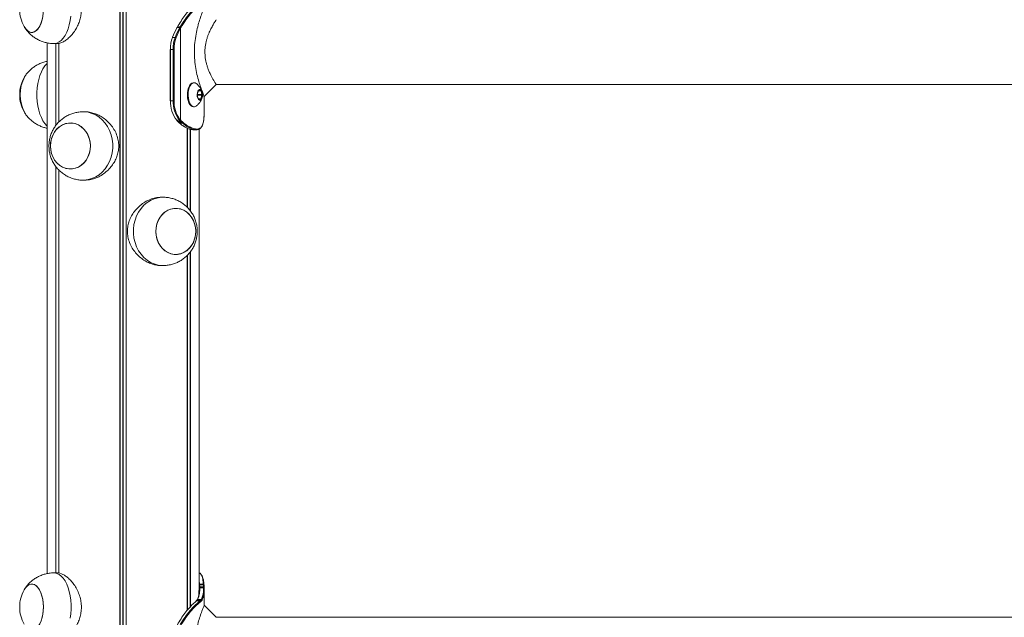
# Model space of a CAD drawing. Units: millimetres. Extents: x 2802 to 10622, y 583 to 9981.
# Drawn here: x 4892 to 5469, y 8433 to 8783 of the extents above; entities that cross this region are included whole.
import ezdxf

# ---------------------------------------------------------------- set-up
doc = ezdxf.new("R2010")
doc.units = ezdxf.units.MM
doc.header["$LTSCALE"] = 50

msp = doc.modelspace()

# ---------------------------------------------------------------- linework, layer by layer
at = {"color": 7, "linetype": 'Continuous', "lineweight": 18}
for p, q in [((4950.65, 9191.34), (4950.65, 7653.34)), ((4950.79, 9191.34), (4950.79, 7653.34)), ((4954.28, 9191.34), (4954.28, 7653.34)), ((4954.42, 9191.34), (4954.42, 7653.34)), ((4984.12, 8778.78), (4983.93, 8778.45)), ((4984.06, 8778.51), (4984.24, 8778.83)), ((4984.2, 8778.92), (4984.11, 8778.78)), ((4984.24, 8778.83), (4984.32, 8778.98)), ((4985.73, 8778.71), (4985.62, 8778.51)), ((4985.95, 8779.09), (4985.73, 8778.71)), ((4986.12, 8778.26), (4986.24, 8778.47)), ((4986.12, 8724.58), (4986.12, 8778.26)), ((4986.24, 8778.47), (4986.45, 8778.82)), ((4908.04, 8769.78), (4908.04, 8458.94)), ((4912.09, 8769.34), (4914.01, 8769.34)), ((4913.09, 8769.34), (4913.09, 8721.26)), ((4913.19, 8769.34), (4913.19, 8721.39)), ((4914.94, 8769.42), (4914.94, 8723.38)), ((4914.98, 8769.43), (4914.98, 8723.42)), ((4983.06, 8772.97), (4981.51, 8772.97)), ((4980.12, 8765.85), (4980.12, 8735.85)), ((4981.79, 8765.85), (4980.24, 8765.85)), ((4980.24, 8735.85), (4980.24, 8765.85)), ((4981.79, 8765.85), (4981.79, 8735.85)), ((4982.36, 8765.85), (4981.79, 8765.85)), ((4982.36, 8735.85), (4982.36, 8765.85)), ((4994.1, 8746.34), (4993.67, 8746.34)), ((4996.6, 8741.68), (4995.97, 8739.6)), ((4997.98, 8741.82), (4996.77, 8741.87)), ((4998.74, 8739.49), (4998.16, 8741.61)), ((5000.04, 8738.3), (5007.08, 8745.34)), ((5007.08, 8745.34), (6038.07, 8745.34)), ((4980.12, 8735.85), (4980.24, 8735.85)), ((4981.79, 8735.85), (4980.24, 8735.85)), ((4982.36, 8735.85), (4981.79, 8735.85)), ((4995.96, 8739.2), (4996.55, 8737.08)), ((4996.14, 8739.49), (4996.04, 8739.85)), ((4996.06, 8738.84), (4996.14, 8739.09)), ((4996.14, 8739.49), (4998.74, 8739.49)), ((4996.14, 8739.09), (4998.74, 8739.09)), ((4996.72, 8736.87), (4997.93, 8736.82)), ((4998.11, 8737.01), (4998.74, 8739.09)), ((5000.04, 8729.14), (5000.04, 8738.3)), ((4930.29, 8729.34), (4929.19, 8729.34)), ((4993.67, 8732.34), (4994.1, 8732.34)), ((5000.01, 8729.14), (5000.02, 8728.33)), ((4984.11, 8724.26), (4983.95, 8724.45)), ((4984.49, 8723.85), (4984.11, 8724.26)), ((4985.66, 8722.73), (4985.06, 8723.28)), ((4985.37, 8724.61), (4985.66, 8724.26)), ((4985.66, 8724.26), (4986.13, 8723.78)), ((4986.12, 8724.58), (4985.84, 8724.91)), ((4986.57, 8724.11), (4986.12, 8724.58)), ((4986.13, 8723.78), (4986.67, 8723.26)), ((4987.11, 8723.6), (4986.57, 8724.11)), ((4986.67, 8723.26), (4987.26, 8722.74)), ((4987.69, 8723.1), (4987.11, 8723.6)), ((4999.93, 8726.55), (4999.91, 8726.32)), ((4999.91, 8726.32), (4999.91, 8726.29)), ((4999.93, 8726.55), (4999.93, 8726.52)), ((5000.02, 8728.33), (5000, 8727.77)), ((4990.1, 8720), (4990.1, 8673.44)), ((4990.13, 8719.78), (4990.13, 8673.4)), ((4991.88, 8719.14), (4991.88, 8671.4)), ((4991.98, 8719.12), (4991.98, 8671.28)), ((4993.43, 8718.85), (4995.44, 8718.85)), ((4995.32, 8718.85), (4995.62, 8718.86)), ((4995.98, 8719.26), (4995.69, 8719.25)), ((4997.04, 8448.2), (4997.04, 8719.24)), ((4913.09, 8697.41), (4913.09, 8459.34)), ((4913.19, 8697.29), (4913.19, 8459.34)), ((4914.94, 8695.29), (4914.94, 8459.27)), ((4914.98, 8695.25), (4914.98, 8459.25)), ((4929.19, 8689.34), (4930.29, 8689.34)), ((4975.89, 8679.34), (4974.79, 8679.34)), ((4990.1, 8645.27), (4990.1, 8437.38)), ((4990.13, 8645.3), (4990.13, 8437.43)), ((4991.88, 8647.3), (4991.88, 8439.45)), ((4991.98, 8647.43), (4991.98, 8439.56)), ((4974.79, 8639.34), (4975.89, 8639.34)), ((4914.02, 8459.34), (4912.09, 8459.34)), ((4997.35, 8452.42), (4997.34, 8452.65)), ((4999.53, 8452.64), (4999.55, 8452.43)), ((4999.93, 8452.17), (4999.91, 8452.4)), ((4999.93, 8452.17), (4999.93, 8452.14)), ((4997.43, 8450.67), (4997.41, 8451.26)), ((4999.61, 8451.22), (4999.63, 8450.68)), ((5000.02, 8450.36), (5000, 8450.92)), ((5000.04, 8440.2), (5000.04, 8449.54)), ((4995.3, 8442.91), (4995.24, 8442.85)), ((4995.48, 8442.94), (4995.54, 8442.99)), ((4995.77, 8443.48), (4995.78, 8443.49)), ((4996.07, 8443.63), (4996.2, 8443.84)), ((4997.64, 8442.99), (4997.59, 8442.95)), ((4998, 8442.56), (4998.05, 8442.6)), ((4998.33, 8443.83), (4998.21, 8443.64)), ((4998.63, 8443.26), (4998.75, 8443.46)), ((5007.08, 8433.34), (5000.04, 8440.38)), ((6037.99, 8433.34), (5007, 8433.34))]:
    msp.add_line(p, q, dxfattribs=at)
at = {"color": 8, "linetype": 'Continuous', "lineweight": 18}
for p, q in [((4952.4, 9191.34), (4952.4, 7653.34)), ((4952.67, 9191.34), (4952.67, 7653.34)), ((4914.87, 8769.47), (4914.87, 8723.32)), ((4980.12, 8765.85), (4980.24, 8765.85)), ((4996.58, 8741.61), (4998.16, 8741.61)), ((4996.67, 8741.82), (4997.98, 8741.82)), ((4996.76, 8741.87), (4996.77, 8741.87)), ((4996.57, 8737.01), (4998.11, 8737.01)), ((4990.2, 8719.75), (4990.2, 8673.34)), ((4914.87, 8695.35), (4914.87, 8459.25)), ((4990.2, 8645.37), (4990.2, 8437.51)), ((4997.34, 8452.65), (4997.04, 8455.1))]:
    msp.add_line(p, q, dxfattribs=at)
at = {"color": 7, "linetype": 'Continuous', "lineweight": 18, "flags": 128}
for points in [[(4899.78, 8775.91), (4900.87, 8776.32), (4901.92, 8777.08), (4902.89, 8778.17), (4903.76, 8779.57), (4904.5, 8781.24), (4905.09, 8783.13), (4905.52, 8785.19), (4905.78, 8787.36), (4905.85, 8789.58), (4905.74, 8791.8), (4905.45, 8793.95), (4904.98, 8795.98), (4904.35, 8797.82), (4903.59, 8799.44), (4902.69, 8800.77), (4901.7, 8801.8), (4900.64, 8802.49), (4899.54, 8802.82), (4898.43, 8802.78), (4897.33, 8802.37), (4896.28, 8801.61), (4895.31, 8800.51), (4894.56, 8799.34)], [(4894.56, 8779.35), (4895.41, 8778.04), (4896.39, 8776.98), (4897.44, 8776.26), (4898.54, 8775.89), (4899.66, 8775.89), (4900.76, 8776.26), (4901.81, 8776.98), (4902.79, 8778.04), (4903.67, 8779.41), (4904.43, 8781.05), (4905.04, 8782.92), (4905.49, 8784.96)], [(4894.56, 8779.35), (4894.62, 8779.25), (4895.51, 8777.91), (4896.5, 8776.89), (4897.56, 8776.2), (4898.66, 8775.87), (4899.78, 8775.91)], [(4993.67, 8746.34), (4993.48, 8746.33), (4992.71, 8746.07), (4991.98, 8745.48), (4991.34, 8744.57), (4990.82, 8743.41), (4990.44, 8742.04), (4990.22, 8740.53), (4990.18, 8738.97), (4990.31, 8737.42), (4990.6, 8735.97), (4991.06, 8734.69), (4991.64, 8733.64), (4992.33, 8732.88), (4993.08, 8732.45), (4993.67, 8732.34)], [(4995.29, 8745.93), (4994.7, 8746.24), (4993.92, 8746.33), (4993.14, 8746.07), (4992.42, 8745.48), (4991.78, 8744.57), (4991.25, 8743.41), (4990.87, 8742.04), (4990.66, 8740.53), (4990.61, 8738.97), (4990.74, 8737.42), (4991.04, 8735.97), (4991.49, 8734.69), (4992.07, 8733.64), (4992.76, 8732.88), (4993.51, 8732.45), (4994.29, 8732.35), (4995.07, 8732.61), (4995.28, 8732.75)], [(4998.25, 8736.58), (4998.68, 8737.27), (4998.96, 8738.21), (4999.07, 8739.28), (4998.98, 8740.36), (4998.72, 8741.32), (4998.31, 8742.04), (4997.8, 8742.44), (4997.25, 8742.46), (4996.73, 8742.11), (4996.31, 8741.42), (4996.02, 8740.48), (4995.92, 8739.41), (4996, 8738.33), (4996.26, 8737.37), (4996.68, 8736.65), (4997.19, 8736.25), (4997.73, 8736.23), (4998.25, 8736.58)], [(4998.08, 8736.72), (4998.48, 8737.37), (4998.75, 8738.26), (4998.85, 8739.28), (4998.77, 8740.31), (4998.52, 8741.22), (4998.13, 8741.91), (4997.64, 8742.29), (4997.35, 8742.34)], [(4998.14, 8736.72), (4998.55, 8737.37), (4998.82, 8738.26), (4998.92, 8739.28), (4998.84, 8740.31), (4998.59, 8741.22), (4998.19, 8741.91), (4997.71, 8742.29), (4997.42, 8742.34)], [(4997.35, 8736.34), (4997.58, 8736.38), (4998.08, 8736.72)], [(4997.42, 8736.34), (4997.65, 8736.38), (4998.14, 8736.72)], [(4909.99, 8709.34), (4910.15, 8707.12), (4910.63, 8704.96), (4911.4, 8702.92), (4912.46, 8701.05), (4913.77, 8699.41), (4915.29, 8698.04), (4916.99, 8696.98), (4918.82, 8696.26), (4920.72, 8695.89), (4922.65, 8695.89), (4924.56, 8696.26), (4926.38, 8696.98), (4928.08, 8698.04), (4929.6, 8699.41), (4930.91, 8701.05), (4931.97, 8702.92), (4932.74, 8704.96), (4933.22, 8707.12), (4933.38, 8709.34), (4933.22, 8711.57), (4932.74, 8713.73), (4931.97, 8715.77), (4930.91, 8717.64), (4929.6, 8719.28), (4928.08, 8720.65), (4926.38, 8721.71), (4924.56, 8722.43), (4922.65, 8722.8), (4920.72, 8722.8), (4918.82, 8722.43), (4916.99, 8721.71), (4915.29, 8720.65), (4913.77, 8719.28), (4912.46, 8717.64), (4911.4, 8715.77), (4910.63, 8713.73), (4910.15, 8711.57), (4909.99, 8709.34)], [(4922.86, 8695.91), (4924.75, 8696.32), (4926.57, 8697.08), (4928.25, 8698.17), (4929.75, 8699.57), (4931.04, 8701.24), (4932.06, 8703.13), (4932.81, 8705.19), (4933.25, 8707.36), (4933.37, 8709.58), (4933.18, 8711.8), (4932.67, 8713.95), (4931.87, 8715.98), (4930.78, 8717.82), (4929.45, 8719.44), (4927.91, 8720.77), (4926.19, 8721.8), (4924.36, 8722.49), (4922.45, 8722.82), (4920.51, 8722.78), (4918.62, 8722.37), (4916.8, 8721.61), (4915.12, 8720.51), (4913.62, 8719.11), (4912.33, 8717.45), (4911.31, 8715.56), (4910.56, 8713.5), (4910.12, 8711.33), (4910, 8709.11), (4910.19, 8706.89), (4910.7, 8704.74), (4911.5, 8702.71), (4912.59, 8700.87), (4913.92, 8699.25), (4915.46, 8697.91), (4917.18, 8696.89), (4919.02, 8696.2), (4920.93, 8695.87), (4922.86, 8695.91)], [(4995.08, 8659.34), (4994.92, 8661.57), (4994.44, 8663.73), (4993.67, 8665.77), (4992.61, 8667.64), (4991.3, 8669.28), (4989.78, 8670.65), (4988.08, 8671.71), (4986.26, 8672.43), (4984.35, 8672.8), (4982.42, 8672.8), (4980.52, 8672.43), (4978.69, 8671.71), (4976.99, 8670.65), (4975.47, 8669.28), (4974.16, 8667.64), (4973.1, 8665.77), (4972.33, 8663.73), (4971.85, 8661.57), (4971.69, 8659.34), (4971.85, 8657.12), (4972.33, 8654.96), (4973.1, 8652.92), (4974.16, 8651.05), (4975.47, 8649.41), (4976.99, 8648.04), (4978.69, 8646.98), (4980.52, 8646.26), (4982.42, 8645.89), (4984.35, 8645.89), (4986.26, 8646.26), (4988.08, 8646.98), (4989.78, 8648.04), (4991.3, 8649.41), (4992.61, 8651.05), (4993.67, 8652.92), (4994.44, 8654.96), (4994.92, 8657.12), (4995.08, 8659.34)], [(4982.21, 8672.78), (4980.32, 8672.37), (4978.5, 8671.61), (4976.82, 8670.51), (4975.32, 8669.11), (4974.03, 8667.45), (4973.01, 8665.56), (4972.26, 8663.5), (4971.82, 8661.33), (4971.7, 8659.11), (4971.89, 8656.89), (4972.4, 8654.74), (4973.2, 8652.71), (4974.29, 8650.87), (4975.62, 8649.25), (4977.16, 8647.91), (4978.88, 8646.89), (4980.72, 8646.2), (4982.63, 8645.87), (4984.56, 8645.91), (4986.45, 8646.32), (4988.27, 8647.08), (4989.95, 8648.17), (4991.45, 8649.57), (4992.74, 8651.24), (4993.76, 8653.13), (4994.51, 8655.19), (4994.95, 8657.36), (4995.07, 8659.58), (4994.88, 8661.8), (4994.37, 8663.95), (4993.57, 8665.98), (4992.48, 8667.82), (4991.15, 8669.44), (4989.61, 8670.77), (4987.89, 8671.8), (4986.06, 8672.49), (4984.15, 8672.82), (4982.21, 8672.78)], [(4899.78, 8425.91), (4900.87, 8426.32), (4901.92, 8427.08), (4902.89, 8428.17), (4903.76, 8429.57), (4904.5, 8431.24), (4905.09, 8433.13), (4905.52, 8435.19), (4905.78, 8437.36), (4905.85, 8439.58), (4905.74, 8441.8), (4905.45, 8443.95), (4904.98, 8445.98), (4904.35, 8447.82), (4903.59, 8449.44), (4902.69, 8450.77), (4901.7, 8451.8), (4900.64, 8452.49), (4899.54, 8452.82), (4898.43, 8452.78), (4897.33, 8452.37), (4896.28, 8451.61), (4895.31, 8450.51), (4894.56, 8449.34)], [(4905.04, 8432.92), (4905.49, 8434.96), (4905.76, 8437.12), (4905.85, 8439.34), (4905.76, 8441.57), (4905.49, 8443.73), (4905.04, 8445.77), (4904.43, 8447.64), (4903.67, 8449.28), (4902.79, 8450.65), (4901.81, 8451.71), (4900.76, 8452.43), (4899.66, 8452.8), (4898.54, 8452.8), (4897.44, 8452.43), (4896.39, 8451.71), (4895.41, 8450.65), (4894.56, 8449.34)], [(4999.53, 8452.64), (4998.42, 8452.64), (4997.34, 8452.65)], [(4997.35, 8452.42), (4997.7, 8452.42), (4998.45, 8452.43), (4999.55, 8452.43)], [(4997.64, 8442.99), (4997.31, 8442.99), (4996.59, 8442.99), (4995.54, 8442.99)]]:
    msp.add_lwpolyline(points, dxfattribs=at)
at = {"color": 8, "linetype": 'Continuous', "lineweight": 18, "flags": 128}
for points in [[(4912.09, 8769.34), (4912.43, 8769.36), (4913.76, 8769.62), (4915.05, 8770.24), (4916.3, 8771.2), (4917.47, 8772.49), (4918.55, 8774.07), (4919.51, 8775.93), (4920.34, 8778.03), (4921.02, 8780.32), (4921.54, 8782.78), (4921.89, 8785.36)], [(4908.04, 8721.06), (4907.88, 8721.2), (4906.71, 8722.49), (4905.64, 8724.07), (4904.68, 8725.93), (4903.85, 8728.02), (4903.17, 8730.32), (4902.65, 8732.78), (4902.29, 8735.36), (4902.11, 8738.01), (4902.11, 8740.68), (4902.29, 8743.33), (4902.65, 8745.9), (4903.17, 8748.36), (4903.85, 8750.66), (4904.68, 8752.76), (4905.64, 8754.62), (4906.71, 8756.2), (4907.88, 8757.49), (4908.04, 8757.62)], [(4929.19, 8689.34), (4929.76, 8689.36), (4932.07, 8689.62), (4934.32, 8690.24), (4936.48, 8691.2), (4938.51, 8692.49), (4940.37, 8694.07), (4942.03, 8695.93), (4943.47, 8698.02), (4944.64, 8700.32), (4945.55, 8702.78), (4946.16, 8705.36), (4946.47, 8708.01), (4946.47, 8710.68), (4946.16, 8713.33), (4945.55, 8715.9), (4944.64, 8718.36), (4943.47, 8720.66), (4942.03, 8722.76), (4940.37, 8724.62), (4938.51, 8726.2), (4936.48, 8727.49), (4934.32, 8728.45), (4932.07, 8729.07), (4929.76, 8729.33), (4929.16, 8729.34)], [(4975.88, 8679.34), (4975.31, 8679.33), (4973, 8679.07), (4970.75, 8678.45), (4968.59, 8677.49), (4966.57, 8676.2), (4964.7, 8674.62), (4963.04, 8672.76), (4961.61, 8670.66), (4960.43, 8668.36), (4959.52, 8665.9), (4958.91, 8663.33), (4958.6, 8660.68), (4958.6, 8658.01), (4958.91, 8655.36), (4959.52, 8652.78), (4960.43, 8650.32), (4961.61, 8648.02), (4963.04, 8645.93), (4964.7, 8644.07), (4966.57, 8642.49), (4968.59, 8641.2), (4970.75, 8640.24), (4973, 8639.62), (4975.31, 8639.36), (4975.91, 8639.34)], [(4921.54, 8432.78), (4921.89, 8435.36), (4922.07, 8438.01), (4922.07, 8440.68), (4921.89, 8443.33), (4921.54, 8445.9), (4921.02, 8448.36), (4920.34, 8450.66), (4919.51, 8452.76), (4918.55, 8454.62), (4917.47, 8456.2), (4916.3, 8457.49), (4915.05, 8458.45), (4913.76, 8459.07), (4912.43, 8459.33), (4912.09, 8459.34)]]:
    msp.add_lwpolyline(points, dxfattribs=at)
at = {"color": 7, "linetype": 'Continuous', "lineweight": 18}
for centre, radius, start, end in [((4912.72, 8789.34), 20.72, 180, 208.82174), ((5022.99, 8757.21), 44.38, 151.31548, 159.19324), ((5024.56, 8757.2), 44.39, 151.31719, 159.19356), ((5024.68, 8757.17), 43.95, 151.3166, 159.19239), ((4984.04, 8778.38), 0.131, 80.99529, 144.58589), ((4984.31, 8778.84), 0.136, 82.16614, 144.06447), ((4985.55, 8777.73), 0.782, 43.07151, 85.22094), ((4985.67, 8777.94), 0.773, 42.56788, 85.3106), ((4985.89, 8778.36), 0.726, 39.42963, 85.06459), ((5000.33, 8765.93), 20.09, 159.49634, 180.24596), ((5001.88, 8765.93), 20.09, 159.49511, 180.24719), ((5001.91, 8765.93), 19.56, 159.49566, 180.24709), ((4983.01, 8771.97), 1.01, 54.01933, 86.64698), ((4912.72, 8739.34), 20.72, 151.17826, 180), ((4914.61, 8739.35), 22.35, 151.66254, 208.7366), ((4914.7, 8739.35), 22.44, 151.98463, 208.24775), ((4996.82, 8741.65), 0.222, 101.86636, 173.62152), ((4997.92, 8741.59), 0.24, 5.59687, 73.52588), ((4912.72, 8739.34), 20.72, 180, 208.82174), ((4998.3, 8735.42), 18.07, 178.66622, 217.40323), ((4999.96, 8735.45), 18.17, 178.7414, 216.602), ((5000.04, 8735.46), 17.69, 178.74301, 216.60034), ((4995.41, 8739.29), 0.753, 344.00832, 14.79628), ((4996.79, 8737.1), 0.241, 185.63104, 253.49171), ((4997.89, 8737.04), 0.222, 281.81102, 353.6416), ((4998.01, 8739.29), 0.753, 344.00832, 14.79628), ((4983.94, 8724.6), 0.155, 222.63506, 274.04599), ((4984.09, 8724.41), 0.149, 218.26889, 275.15674), ((4985.05, 8723.45), 0.172, 225.73296, 272.71292), ((4985.3, 8725.24), 0.635, 276.47943, 328.5494), ((4985.66, 8722.92), 0.189, 230.32577, 271.73644), ((4985.59, 8724.86), 0.605, 277.06261, 331.70342), ((4986.06, 8724.33), 0.559, 277.30146, 336.60618), ((4986.6, 8723.81), 0.556, 276.91279, 336.75809), ((4987.2, 8723.25), 0.512, 277.36674, 342.41583), ((4995.3, 8719.24), 0.388, 272.95977, 1.75072), ((4995.61, 8719.23), 0.376, 272.50601, 3.64812), ((4912.72, 8439.34), 20.72, 151.17826, 180), ((4999.65, 8450.88), 0.348, 7.01037, 97.54047), ((4999.66, 8450.32), 0.36, 5.55476, 95.80998), ((4997.58, 8442.53), 0.42, 4.38051, 88.93461), ((4997.63, 8442.57), 0.418, 3.88009, 88.89801), ((4998.21, 8443.22), 0.423, 6.12226, 89.92308), ((4998.33, 8443.41), 0.425, 7.39647, 90.40277), ((4912.72, 8439.34), 20.72, 180, 208.82174)]:
    msp.add_arc(centre, radius, start, end, dxfattribs=at)
at = {"color": 8, "linetype": 'Continuous', "lineweight": 18}
for centre, radius, start, end in [((4984.22, 8778.7), 0.132, 81.38735, 145.38067), ((4984.48, 8724.02), 0.167, 226.45096, 272.58361), ((4997.33, 8452.12), 0.528, 89.14964, 123.66019), ((4997.34, 8451.92), 0.507, 88.98647, 126.98744), ((4999.58, 8452.31), 0.338, 14.92357, 99.00972), ((4999.59, 8452.09), 0.343, 14.66186, 98.28515), ((4997.39, 8450.82), 0.437, 87.40598, 143.63197), ((4997.41, 8450.26), 0.406, 87.19735, 155.92011), ((4995.48, 8442.59), 0.353, 89.52678, 132.12763), ((4995.53, 8442.64), 0.355, 89.60672, 130.36185), ((4996.06, 8443.27), 0.357, 89.08334, 143.14374), ((4996.19, 8443.49), 0.351, 88.3594, 150.27161)]:
    msp.add_arc(centre, radius, start, end, dxfattribs=at)
at = {"color": 7, "linetype": 'Continuous', "lineweight": 18}
for points, knots in [([(4914.02, 8809.27), (4914.25, 8809.29), (4914.97, 8809.35), (4916.4, 8808.9), (4918.21, 8808.01), (4920.1, 8806.64), (4921.99, 8804.83), (4923.84, 8802.57), (4925.51, 8799.87), (4926.89, 8796.77), (4927.8, 8793.48), (4928.18, 8790.1), (4928.05, 8786.89), (4927.46, 8783.82), (4926.51, 8780.97), (4925.2, 8778.28), (4923.58, 8775.77), (4921.68, 8773.52), (4919.62, 8771.65), (4917.52, 8770.27), (4915.6, 8769.47), (4914.5, 8769.4), (4914, 8769.37)], [0, 0, 0, 0, 0.021821, 0.069874, 0.119286, 0.16816, 0.218254, 0.271022, 0.325191, 0.380055, 0.436749, 0.487624, 0.540244, 0.58723, 0.635471, 0.684657, 0.735029, 0.788922, 0.844337, 0.89859, 0.954686, 1, 1, 1, 1]), ([(4984.32, 8778.98), (4985.04, 8780.18), (4986.47, 8782.58), (4988.79, 8785.88), (4991.2, 8788.78), (4993.13, 8790.86), (4994.47, 8792.06), (4995.02, 8792.54), (4995.26, 8792.75)], [0, 0, 0, 0, 0.1834598, 0.369447, 0.5757914, 0.7876518, 0.9068476, 1, 1, 1, 1]), ([(4997.59, 8792.95), (4997.11, 8792.56), (4996.15, 8791.77), (4994.13, 8789.88), (4991.66, 8787.19), (4988.78, 8783.58), (4986.9, 8780.6), (4985.95, 8779.09)], [0, 0, 0, 0, 0.169973, 0.342822, 0.555358, 0.774008, 1, 1, 1, 1]), ([(4986.45, 8778.82), (4987.4, 8780.33), (4989.24, 8783.25), (4992.1, 8786.83), (4994.53, 8789.49), (4996.56, 8791.39), (4997.52, 8792.17), (4998, 8792.56)], [0, 0, 0, 0, 0.225749, 0.43806, 0.656452, 0.826579, 1, 1, 1, 1]), ([(4999.99, 8790.27), (4999.99, 8790.27), (4999.99, 8790.27), (4999.5, 8789.08), (4998.67, 8786.95), (4997.6, 8783.96), (4996.47, 8780.26), (4995.42, 8775.96), (4994.62, 8771.18), (4994.22, 8766.07), (4994.3, 8760.88), (4994.85, 8755.85), (4995.76, 8751.2), (4996.86, 8747.09), (4997.98, 8743.62), (4998.99, 8740.89), (4999.7, 8739.1), (5000.05, 8738.26), (5000, 8738.39), (4999.99, 8738.42)], [0, 0, 0, 0, 0.038844, 0.097702, 0.157392, 0.218714, 0.28154, 0.345612, 0.411374, 0.477572, 0.5446, 0.610991, 0.676237, 0.740219, 0.802368, 0.863067, 0.92242, 0.980663, 1, 1, 1, 1]), ([(5007.02, 8745.42), (5007.04, 8745.4), (5007.08, 8745.34), (5006.92, 8745.59), (5006.67, 8745.97), (5006.3, 8746.55), (5005.9, 8747.21), (5005.49, 8747.89), (5005.12, 8748.55), (5004.59, 8749.5), (5003.88, 8750.87), (5003.02, 8752.71), (5002.26, 8754.6), (5001.66, 8756.41), (5001.03, 8758.71), (5000.49, 8761.79), (5000.41, 8764.99), (5000.63, 8767.49), (5000.92, 8769.33), (5001.33, 8771.11), (5001.74, 8772.52), (5002.11, 8773.61), (5002.39, 8774.39), (5002.7, 8775.16), (5003.11, 8776.16), (5003.65, 8777.34), (5004.29, 8778.62), (5004.91, 8779.77), (5005.48, 8780.78), (5006, 8781.64), (5006.56, 8782.56), (5007.02, 8783.27), (5007.02, 8783.26), (5007.02, 8783.26)], [0, 0, 0, 0, 0.018875, 0.049306, 0.080521, 0.110789, 0.142911, 0.163433, 0.184254, 0.205917, 0.247412, 0.291344, 0.332597, 0.364019, 0.395395, 0.457473, 0.519277, 0.550003, 0.580866, 0.612209, 0.643528, 0.65866, 0.674862, 0.689768, 0.706461, 0.738284, 0.769885, 0.801458, 0.833151, 0.864503, 0.895663, 0.957753, 1, 1, 1, 1]), ([(4894.9, 8778.82), (4894.97, 8778.69), (4895.44, 8777.88), (4896.51, 8776.53), (4898.12, 8774.81), (4899.95, 8773.3), (4901.94, 8771.99), (4904.08, 8770.93), (4906.34, 8770.12), (4908.76, 8769.58), (4910.69, 8769.33), (4911.83, 8769.37), (4912.09, 8769.38)], [0, 0, 0, 0, 0.022553, 0.136561, 0.251335, 0.36681, 0.482873, 0.599416, 0.716313, 0.833479, 0.961236, 1, 1, 1, 1]), ([(4984.24, 8778.83), (4984.49, 8778.81), (4984.96, 8778.77), (4985.46, 8778.73), (4985.71, 8778.71), (4985.73, 8778.71)], [0, 0, 0, 0, 0.496227, 0.959387, 1, 1, 1, 1]), ([(4985.95, 8779.09), (4985.93, 8779.08), (4985.66, 8779.07), (4985.21, 8779.04), (4984.68, 8779), (4984.41, 8778.98), (4984.32, 8778.98)], [0, 0, 0, 0, 0.029192, 0.495461, 0.838407, 1, 1, 1, 1]), ([(4908.04, 8758.93), (4907.98, 8758.92), (4907.11, 8758.79), (4905.5, 8758.28), (4903.28, 8757.4), (4901.22, 8756.26), (4899.35, 8754.93), (4897.66, 8753.42), (4896.2, 8751.76), (4895.26, 8750.55), (4894.88, 8749.86), (4894.85, 8749.81)], [0, 0, 0, 0, 0.011071, 0.159337, 0.304467, 0.446633, 0.585985, 0.722689, 0.85693, 0.988989, 1, 1, 1, 1]), ([(4998.99, 8738.53), (4999.01, 8738.63), (4999.1, 8739.06), (4999.06, 8739.98), (4998.84, 8741.18), (4998.33, 8742.45), (4997.59, 8743.7), (4996.59, 8744.86), (4995.81, 8745.61), (4995.33, 8745.9), (4995.31, 8745.91)], [0, 0, 0, 0, 0.035051, 0.153931, 0.303608, 0.464974, 0.630923, 0.808045, 0.992818, 1, 1, 1, 1]), ([(4996.86, 8734.15), (4997.23, 8734.61), (4997.87, 8735.38), (4998.49, 8736.62), (4998.86, 8737.61), (4998.96, 8738.27), (4998.99, 8738.53)], [0, 0, 0, 0, 0.354634, 0.603069, 0.84044, 1, 1, 1, 1]), ([(4894.93, 8728.75), (4894.96, 8728.7), (4895.37, 8727.97), (4896.38, 8726.69), (4897.97, 8724.96), (4899.78, 8723.42), (4901.76, 8722.1), (4903.89, 8721.02), (4905.99, 8720.22), (4907.4, 8719.91), (4908.04, 8719.77)], [0, 0, 0, 0, 0.011043, 0.154012, 0.297946, 0.44277, 0.588343, 0.734529, 0.881179, 1, 1, 1, 1]), ([(4929.16, 8729.31), (4928.55, 8729.31), (4927.1, 8729.3), (4924.85, 8728.92), (4922.45, 8728.24), (4920.17, 8727.27), (4918.04, 8726.04), (4916.09, 8724.56), (4914.33, 8722.87), (4912.8, 8720.98), (4911.5, 8718.92), (4910.47, 8716.71), (4909.71, 8714.38), (4909.21, 8711.91), (4909.14, 8710.22), (4909.11, 8709.34)], [0, 0, 0, 0, 0.058058, 0.137853, 0.21703, 0.295639, 0.373747, 0.451448, 0.528849, 0.606083, 0.683307, 0.760686, 0.83841, 0.916659, 1, 1, 1, 1]), ([(4930.3, 8729.27), (4930.7, 8729.29), (4931.97, 8729.35), (4934.24, 8728.9), (4937, 8728.01), (4939.7, 8726.64), (4942.29, 8724.83), (4944.7, 8722.57), (4946.82, 8719.87), (4948.51, 8716.77), (4949.61, 8713.48), (4950.07, 8710.1), (4949.91, 8706.89), (4949.2, 8703.82), (4948.04, 8700.97), (4946.43, 8698.28), (4944.36, 8695.77), (4941.87, 8693.52), (4939.04, 8691.65), (4935.97, 8690.27), (4933.01, 8689.47), (4931.13, 8689.4), (4930.29, 8689.37)], [0, 0, 0, 0, 0.021822, 0.069874, 0.119285, 0.168159, 0.218254, 0.271021, 0.325191, 0.380055, 0.436749, 0.487624, 0.540245, 0.587229, 0.635472, 0.684657, 0.73503, 0.788922, 0.844338, 0.898589, 0.954686, 1, 1, 1, 1]), ([(4995.29, 8732.79), (4995.43, 8732.88), (4996.02, 8733.26), (4996.5, 8733.77), (4996.86, 8734.15)], [0, 0, 0, 0, 0.250066, 1, 1, 1, 1]), ([(4983.82, 8724.5), (4983.86, 8724.45), (4983.91, 8724.39), (4983.97, 8724.33), (4983.99, 8724.31)], [0, 0, 0, 0, 0.700412, 1, 1, 1, 1]), ([(4985.37, 8724.61), (4985.13, 8724.58), (4984.65, 8724.53), (4984.18, 8724.47), (4983.95, 8724.45), (4983.95, 8724.45)], [0, 0, 0, 0, 0.511563, 0.996317, 1, 1, 1, 1]), ([(4984, 8724.33), (4984.08, 8724.22), (4984.2, 8724.06), (4984.33, 8723.93), (4984.37, 8723.9)], [0, 0, 0, 0, 0.722803, 1, 1, 1, 1]), ([(4984.37, 8723.9), (4984.42, 8723.85), (4984.61, 8723.66), (4984.79, 8723.47), (4984.93, 8723.33)], [0, 0, 0, 0, 0.259992, 1, 1, 1, 1]), ([(4984.49, 8723.85), (4984.5, 8723.85), (4984.78, 8723.84), (4985.33, 8723.81), (4985.86, 8723.79), (4986.13, 8723.78)], [0, 0, 0, 0, 0.021413, 0.508982, 1, 1, 1, 1]), ([(4985.06, 8723.28), (4984.97, 8723.37), (4984.78, 8723.57), (4984.59, 8723.76), (4984.49, 8723.85)], [0, 0, 0, 0, 0.499989, 1, 1, 1, 1]), ([(4984.94, 8723.35), (4985.04, 8723.24), (4985.23, 8723.02), (4985.44, 8722.85), (4985.54, 8722.77)], [0, 0, 0, 0, 0.531792, 1, 1, 1, 1]), ([(4986.67, 8723.26), (4986.39, 8723.27), (4985.85, 8723.27), (4985.32, 8723.28), (4985.06, 8723.28)], [0, 0, 0, 0, 0.520862, 1, 1, 1, 1]), ([(4995.69, 8719.25), (4995.24, 8719.3), (4994.34, 8719.41), (4992.56, 8719.97), (4990.33, 8721.05), (4988.58, 8722.41), (4987.69, 8723.1)], [0, 0, 0, 0, 0.203082, 0.408509, 0.69977, 1, 1, 1, 1]), ([(4995.66, 8718.87), (4995.98, 8718.91), (4996.61, 8719), (4997.49, 8719.39), (4998.23, 8720.07), (4998.82, 8721), (4999.29, 8722.18), (4999.63, 8723.66), (4999.82, 8724.98), (4999.87, 8725.83), (4999.88, 8726.04)], [0, 0, 0, 0, 0.1307593, 0.2540938, 0.3883364, 0.5171309, 0.6600278, 0.8046507, 0.9506917, 1, 1, 1, 1]), ([(4999.91, 8726.32), (4999.85, 8725.61), (4999.72, 8724.16), (4999.35, 8722.4), (4998.79, 8720.99), (4998.03, 8720), (4997.11, 8719.41), (4996.36, 8719.31), (4995.98, 8719.26)], [0, 0, 0, 0, 0.1688053, 0.3408832, 0.5101376, 0.6831033, 0.8400751, 1, 1, 1, 1]), ([(4999.91, 8726.29), (4999.91, 8726.33), (4999.92, 8726.41), (4999.92, 8726.48), (4999.93, 8726.52)], [0, 0, 0, 0, 0.527377, 1, 1, 1, 1]), ([(5000, 8727.77), (4999.99, 8727.59), (4999.97, 8727.2), (4999.94, 8726.78), (4999.93, 8726.55)], [0, 0, 0, 0, 0.444242, 1, 1, 1, 1]), ([(4985.66, 8722.73), (4985.94, 8722.73), (4986.48, 8722.74), (4987.01, 8722.74), (4987.26, 8722.74)], [0, 0, 0, 0, 0.524146, 1, 1, 1, 1]), ([(4993.3, 8718.86), (4992.68, 8718.94), (4991.46, 8719.11), (4989.43, 8720.01), (4987.48, 8721.21), (4986.27, 8722.22), (4985.66, 8722.73)], [0, 0, 0, 0, 0.288926, 0.570598, 0.783484, 1, 1, 1, 1]), ([(4987.26, 8722.74), (4988.16, 8722.05), (4989.93, 8720.67), (4992.17, 8719.58), (4993.96, 8719.01), (4994.87, 8718.91), (4995.32, 8718.85)], [0, 0, 0, 0, 0.300273, 0.591957, 0.794686, 1, 1, 1, 1]), ([(4995.32, 8718.85), (4995.24, 8718.85), (4994.9, 8718.85), (4994.23, 8718.85), (4993.64, 8718.86), (4993.3, 8718.86), (4993.3, 8718.86)], [0, 0, 0, 0, 0.1240302, 0.4991149, 0.9992244, 1, 1, 1, 1]), ([(4909.11, 8709.34), (4909.14, 8708.56), (4909.19, 8706.92), (4909.66, 8704.47), (4910.44, 8702.03), (4911.54, 8699.69), (4912.95, 8697.49), (4914.63, 8695.49), (4916.56, 8693.72), (4918.71, 8692.22), (4921.02, 8691.02), (4923.45, 8690.12), (4925.96, 8689.56), (4927.89, 8689.32), (4928.96, 8689.37), (4929.19, 8689.38)], [0, 0, 0, 0, 0.075068, 0.155594, 0.236979, 0.3191, 0.401776, 0.48478, 0.567876, 0.650841, 0.733485, 0.815663, 0.897279, 0.978277, 1, 1, 1, 1]), ([(4974.77, 8639.41), (4974.37, 8639.4), (4973.1, 8639.34), (4970.83, 8639.78), (4968.07, 8640.68), (4965.37, 8642.05), (4962.78, 8643.86), (4960.37, 8646.12), (4958.25, 8648.82), (4956.56, 8651.91), (4955.46, 8655.2), (4955.01, 8658.59), (4955.17, 8661.8), (4955.87, 8664.86), (4957.03, 8667.71), (4958.64, 8670.41), (4960.71, 8672.92), (4963.2, 8675.17), (4966.04, 8677.04), (4969.1, 8678.41), (4972.06, 8679.22), (4973.94, 8679.29), (4974.78, 8679.32)], [0, 0, 0, 0, 0.02182, 0.069872, 0.119285, 0.168159, 0.218253, 0.27102, 0.32519, 0.380054, 0.436749, 0.487622, 0.540242, 0.587228, 0.635472, 0.684657, 0.73503, 0.788921, 0.844336, 0.898589, 0.954686, 1, 1, 1, 1]), ([(4995.96, 8659.34), (4995.93, 8660.13), (4995.88, 8661.76), (4995.41, 8664.21), (4994.63, 8666.66), (4993.53, 8669), (4992.12, 8671.2), (4990.44, 8673.2), (4988.51, 8674.97), (4986.37, 8676.47), (4984.06, 8677.67), (4981.62, 8678.57), (4979.11, 8679.12), (4977.18, 8679.37), (4976.11, 8679.32), (4975.88, 8679.31)], [0, 0, 0, 0, 0.075068, 0.155594, 0.236979, 0.319098, 0.401777, 0.484783, 0.567879, 0.65084, 0.733485, 0.815663, 0.897283, 0.978277, 1, 1, 1, 1]), ([(4975.91, 8639.38), (4976.52, 8639.38), (4977.97, 8639.39), (4980.22, 8639.77), (4982.62, 8640.45), (4984.9, 8641.42), (4987.03, 8642.65), (4988.98, 8644.13), (4990.74, 8645.82), (4992.27, 8647.71), (4993.57, 8649.77), (4994.6, 8651.98), (4995.36, 8654.31), (4995.86, 8656.78), (4995.93, 8658.47), (4995.96, 8659.34)], [0, 0, 0, 0, 0.058054, 0.137852, 0.21703, 0.295639, 0.373747, 0.451448, 0.528848, 0.606081, 0.683303, 0.760683, 0.838406, 0.916656, 1, 1, 1, 1]), ([(4912.09, 8459.31), (4911.57, 8459.31), (4910.21, 8459.32), (4908.06, 8458.98), (4905.69, 8458.37), (4903.45, 8457.48), (4901.38, 8456.36), (4899.49, 8455.04), (4897.79, 8453.55), (4896.31, 8451.9), (4895.33, 8450.65), (4894.92, 8449.93), (4894.87, 8449.83)], [0, 0, 0, 0, 0.07577, 0.197721, 0.316958, 0.433659, 0.547972, 0.660017, 0.769922, 0.877842, 0.983984, 1, 1, 1, 1]), ([(4914.02, 8459.27), (4914.25, 8459.29), (4914.97, 8459.35), (4916.4, 8458.9), (4918.21, 8458.01), (4920.1, 8456.64), (4921.99, 8454.83), (4923.84, 8452.57), (4925.51, 8449.87), (4926.89, 8446.77), (4927.8, 8443.48), (4928.18, 8440.1), (4928.05, 8436.89), (4927.46, 8433.82), (4926.51, 8430.97), (4925.2, 8428.28), (4923.58, 8425.77), (4921.68, 8423.52), (4919.62, 8421.65), (4917.52, 8420.27), (4915.6, 8419.47), (4914.5, 8419.4), (4914, 8419.37)], [0, 0, 0, 0, 0.021821, 0.069873, 0.119286, 0.16816, 0.218253, 0.271021, 0.325191, 0.380055, 0.436749, 0.487624, 0.540244, 0.587229, 0.635472, 0.684657, 0.73503, 0.788921, 0.844337, 0.89859, 0.954686, 1, 1, 1, 1]), ([(4998.08, 8458.68), (4997.94, 8458.85), (4997.63, 8459.2), (4997.24, 8459.36), (4997.04, 8459.45)], [0, 0, 0, 0, 0.489935, 1, 1, 1, 1]), ([(4999.91, 8452.37), (4999.85, 8453.08), (4999.72, 8454.53), (4999.34, 8456.28), (4998.85, 8457.61), (4998.37, 8458.16), (4998.16, 8458.4)], [0, 0, 0, 0, 0.263397, 0.531911, 0.796006, 1, 1, 1, 1]), ([(4997.41, 8451.26), (4997.4, 8451.45), (4997.38, 8451.83), (4997.36, 8452.22), (4997.35, 8452.42)], [0, 0, 0, 0, 0.498256, 1, 1, 1, 1]), ([(4999.55, 8452.43), (4999.56, 8452.2), (4999.58, 8451.79), (4999.6, 8451.4), (4999.61, 8451.22)], [0, 0, 0, 0, 0.557797, 1, 1, 1, 1]), ([(5000, 8450.92), (4999.99, 8451.1), (4999.97, 8451.49), (4999.94, 8451.91), (4999.93, 8452.14)], [0, 0, 0, 0, 0.444275, 1, 1, 1, 1]), ([(4996.99, 8449.57), (4996.98, 8448.63), (4996.96, 8446.96), (4996.55, 8445.04), (4996.1, 8444.05), (4995.89, 8443.57)], [0, 0, 0, 0, 0.398367, 0.707736, 1, 1, 1, 1]), ([(4996.2, 8443.84), (4996.43, 8444.35), (4996.9, 8445.35), (4997.38, 8447.53), (4997.41, 8449.46), (4997.43, 8450.67)], [0, 0, 0, 0, 0.275283, 0.54743, 1, 1, 1, 1]), ([(4999.61, 8451.22), (4999.21, 8451.23), (4998.47, 8451.24), (4997.74, 8451.25), (4997.41, 8451.26)], [0, 0, 0, 0, 0.547057, 1, 1, 1, 1]), ([(4997.43, 8450.67), (4997.54, 8450.67), (4997.91, 8450.67), (4998.54, 8450.68), (4999.16, 8450.68), (4999.52, 8450.68), (4999.63, 8450.68)], [0, 0, 0, 0, 0.159791, 0.501165, 0.861672, 1, 1, 1, 1]), ([(4999.63, 8450.68), (4999.62, 8449.92), (4999.62, 8448.4), (4999.31, 8445.98), (4998.7, 8444.64), (4998.33, 8443.83)], [0, 0, 0, 0, 0.2841752, 0.5646183, 1, 1, 1, 1]), ([(4998.75, 8443.46), (4999.12, 8444.28), (4999.73, 8445.62), (5000.03, 8448.06), (5000.03, 8449.59), (5000.02, 8450.36)], [0, 0, 0, 0, 0.4357559, 0.716711, 1, 1, 1, 1]), ([(4984.32, 8428.98), (4985.04, 8430.17), (4986.47, 8432.58), (4988.79, 8435.88), (4991.2, 8438.78), (4993.13, 8440.86), (4994.47, 8442.06), (4995.02, 8442.54), (4995.26, 8442.75)], [0, 0, 0, 0, 0.18346, 0.369448, 0.575791, 0.787651, 0.906847, 1, 1, 1, 1]), ([(4997.59, 8442.95), (4997.11, 8442.56), (4996.15, 8441.77), (4994.13, 8439.88), (4991.66, 8437.19), (4988.78, 8433.58), (4986.9, 8430.6), (4985.95, 8429.09)], [0, 0, 0, 0, 0.169974, 0.342821, 0.555357, 0.774008, 1, 1, 1, 1]), ([(4986.45, 8428.82), (4987.4, 8430.33), (4989.24, 8433.25), (4992.1, 8436.83), (4994.53, 8439.49), (4996.56, 8441.39), (4997.52, 8442.17), (4998, 8442.56)], [0, 0, 0, 0, 0.225749, 0.438061, 0.656454, 0.826579, 1, 1, 1, 1]), ([(4999.99, 8440.27), (4999.99, 8440.27), (4999.99, 8440.27), (4999.5, 8439.08), (4998.67, 8436.95), (4997.6, 8433.96), (4996.47, 8430.26), (4995.42, 8425.96), (4994.62, 8421.18), (4994.22, 8416.07), (4994.3, 8410.88), (4994.85, 8405.85), (4995.76, 8401.2), (4996.86, 8397.09), (4997.98, 8393.62), (4998.99, 8390.89), (4999.7, 8389.1), (5000.05, 8388.26), (5000, 8388.39), (4999.99, 8388.42)], [0, 0, 0, 0, 0.038844, 0.097702, 0.157391, 0.218713, 0.281539, 0.345613, 0.411374, 0.477572, 0.5446, 0.61099, 0.676237, 0.74022, 0.802367, 0.863068, 0.92242, 0.980663, 1, 1, 1, 1]), ([(4995.77, 8443.48), (4995.73, 8443.42), (4995.58, 8443.19), (4995.41, 8443.04), (4995.28, 8442.93)], [0, 0, 0, 0, 0.241396, 1, 1, 1, 1]), ([(4995.48, 8442.94), (4995.59, 8442.94), (4995.94, 8442.94), (4996.65, 8442.95), (4997.24, 8442.95), (4997.59, 8442.95)], [0, 0, 0, 0, 0.159374, 0.500477, 1, 1, 1, 1]), ([(4995.54, 8442.99), (4995.6, 8443.05), (4995.72, 8443.16), (4995.89, 8443.38), (4996.01, 8443.54), (4996.07, 8443.63)], [0, 0, 0, 0, 0.311408, 0.627401, 1, 1, 1, 1]), ([(4995.91, 8443.73), (4995.88, 8443.67), (4995.84, 8443.57), (4995.79, 8443.51), (4995.77, 8443.49)], [0, 0, 0, 0, 0.636361, 1, 1, 1, 1]), ([(4996.07, 8443.63), (4996.43, 8443.63), (4997.15, 8443.64), (4997.86, 8443.64), (4998.21, 8443.64)], [0, 0, 0, 0, 0.509728, 1, 1, 1, 1]), ([(4998.33, 8443.83), (4997.97, 8443.83), (4997.26, 8443.84), (4996.55, 8443.84), (4996.2, 8443.84)], [0, 0, 0, 0, 0.508701, 1, 1, 1, 1]), ([(4998.21, 8443.64), (4998.15, 8443.56), (4998.04, 8443.4), (4997.85, 8443.18), (4997.71, 8443.05), (4997.64, 8442.99)], [0, 0, 0, 0, 0.328578, 0.655029, 1, 1, 1, 1]), ([(4998.05, 8442.6), (4998.12, 8442.67), (4998.26, 8442.79), (4998.46, 8443.02), (4998.57, 8443.18), (4998.63, 8443.26)], [0, 0, 0, 0, 0.349061, 0.674423, 1, 1, 1, 1])]:
    msp.add_open_spline(points, degree=3, knots=knots, dxfattribs=at)
at = {"color": 8, "linetype": 'Continuous', "lineweight": 18}
msp.add_open_spline([(4997.04, 8459.4), (4997.24, 8459.29), (4997.78, 8459), (4998.42, 8458.06), (4998.98, 8456.65), (4999.35, 8454.85), (4999.47, 8453.38), (4999.53, 8452.64)], degree=3, knots=[0, 0, 0, 0, 0.1294222, 0.3449221, 0.5651851, 0.7803844, 1, 1, 1, 1], dxfattribs=at)

doc.saveas('drawing.dxf')
